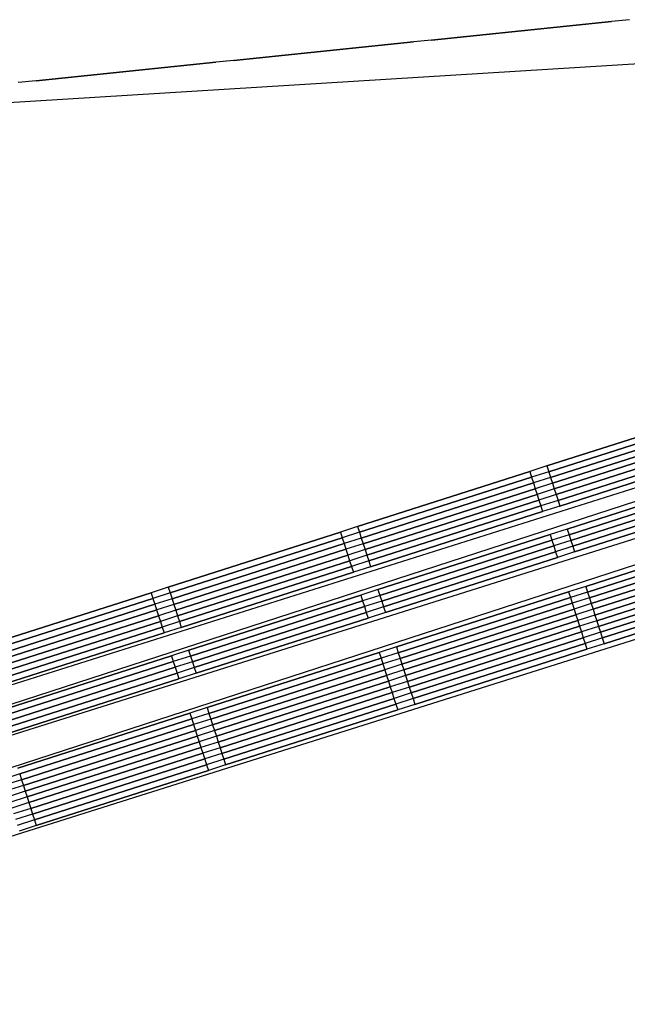
# Model space of a CAD drawing. Units: metres. Extents: x 304705 to 391068, y 8661297 to 8715362.
# Drawn here: x 347908 to 348009, y 8672666 to 8672830 of the extents above; entities that cross this region are included whole.
import ezdxf

# ---------------------------------------------------------------- set-up
doc = ezdxf.new("R2010")
doc.units = ezdxf.units.M
doc.layers.add('C-ROAD-CORR', color=5, linetype='Continuous')
doc.layers.add('C-TOPO-FEAT', color=94, linetype='Continuous')

msp = doc.modelspace()

# ---------------------------------------------------------------- linework, layer by layer
at = {"layer": 'C-ROAD-CORR', "color": 161, "linetype": 'Continuous', "lineweight": -3}
for p, q in [((348006.26, 8672829.37, 3011.42), (347976.42, 8672826.3, 2991.42)), ((348009.24, 8672829.67, 3011.48), (348006.26, 8672829.37, 3011.42)), ((347973.43, 8672825.99, 2991.36), (347943.59, 8672822.92, 2971.36)), ((347976.42, 8672826.3, 2991.42), (347973.43, 8672825.99, 2991.36)), ((347940.61, 8672822.61, 2971.3), (347910.76, 8672819.54, 2951.3)), ((347943.59, 8672822.92, 2971.36), (347940.61, 8672822.61, 2971.3)), ((347910.76, 8672819.54, 2951.3), (347907.78, 8672819.24, 2951.24)), ((348024.13, 8672764.74, 3052.67), (347995.56, 8672755.58, 3032.67)), ((348024.43, 8672763.78, 3052.6), (347995.86, 8672754.63, 3032.6)), ((348024.74, 8672762.83, 3052.52), (347996.17, 8672753.68, 3032.52)), ((348025.05, 8672761.88, 3052.45), (347996.48, 8672752.73, 3032.45)), ((348025.35, 8672760.93, 3052.38), (347996.78, 8672751.78, 3032.38)), ((348025.66, 8672759.98, 3052.3), (347997.09, 8672750.83, 3032.3)), ((348025.97, 8672759.02, 3052.23), (347997.4, 8672749.87, 3032.23)), ((348026.27, 8672758.07, 3052.15), (347997.7, 8672748.92, 3032.15)), ((347995.56, 8672755.58, 3032.67), (347992.7, 8672754.67, 3032.61)), ((347992.7, 8672754.67, 3032.61), (347964.13, 8672745.52, 3012.61)), ((347993.01, 8672753.72, 3032.54), (347964.44, 8672744.57, 3012.54)), ((347995.86, 8672754.63, 3032.6), (347993.01, 8672753.72, 3032.54)), ((347996.17, 8672753.68, 3032.52), (347993.31, 8672752.77, 3032.46)), ((348027.5, 8672754.27, 3051.86), (347998.93, 8672745.11, 3031.86)), ((348027.81, 8672753.31, 3051.78), (347999.24, 8672744.16, 3031.78)), ((347993.31, 8672752.77, 3032.46), (347964.74, 8672743.62, 3012.46)), ((347993.62, 8672751.81, 3032.39), (347965.05, 8672742.66, 3012.39)), ((347996.48, 8672752.73, 3032.45), (347993.62, 8672751.81, 3032.39)), ((347996.78, 8672751.78, 3032.38), (347993.93, 8672750.86, 3032.32)), ((348028.11, 8672752.36, 3051.71), (347999.54, 8672743.21, 3031.71)), ((347993.93, 8672750.86, 3032.32), (347965.36, 8672741.71, 3012.32)), ((347997.09, 8672750.83, 3032.3), (347994.23, 8672749.91, 3032.24)), ((348028.42, 8672751.41, 3051.63), (347999.85, 8672742.26, 3031.63)), ((348028.73, 8672750.46, 3051.56), (348000.16, 8672741.31, 3031.56)), ((347994.23, 8672749.91, 3032.24), (347965.66, 8672740.76, 3012.24)), ((347994.54, 8672748.96, 3032.17), (347965.97, 8672739.81, 3012.17)), ((347997.4, 8672749.87, 3032.23), (347994.54, 8672748.96, 3032.17)), ((347997.7, 8672748.92, 3032.15), (347994.85, 8672748.01, 3032.09)), ((347994.85, 8672748.01, 3032.09), (347966.28, 8672738.86, 3012.09)), ((347964.13, 8672745.52, 3012.61), (347961.27, 8672744.6, 3012.55)), ((347961.27, 8672744.6, 3012.55), (347932.7, 8672735.45, 2992.55)), ((347961.58, 8672743.65, 3012.48), (347933.01, 8672734.5, 2992.48)), ((347964.44, 8672744.57, 3012.54), (347961.58, 8672743.65, 3012.48)), ((347964.74, 8672743.62, 3012.46), (347961.89, 8672742.7, 3012.4)), ((347996.07, 8672744.2, 3031.8), (347967.5, 8672735.05, 3011.8)), ((347998.93, 8672745.11, 3031.86), (347996.07, 8672744.2, 3031.8)), ((347999.24, 8672744.16, 3031.78), (347996.38, 8672743.25, 3031.72)), ((348030.57, 8672744.75, 3051.11), (348002, 8672735.6, 3031.11)), ((348030.87, 8672743.8, 3051.04), (348002.3, 8672734.64, 3031.04)), ((347961.89, 8672742.7, 3012.4), (347933.32, 8672733.55, 2992.4)), ((347965.05, 8672742.66, 3012.39), (347962.19, 8672741.75, 3012.33)), ((347996.38, 8672743.25, 3031.72), (347967.81, 8672734.1, 3011.72)), ((347996.69, 8672742.3, 3031.65), (347968.12, 8672733.15, 3011.65)), ((347999.54, 8672743.21, 3031.71), (347996.69, 8672742.3, 3031.65)), ((347999.85, 8672742.26, 3031.63), (347996.99, 8672741.34, 3031.57)), ((348031.18, 8672742.84, 3050.97), (348002.61, 8672733.69, 3030.97)), ((348031.49, 8672741.89, 3050.89), (348002.92, 8672732.74, 3030.89)), ((347962.19, 8672741.75, 3012.33), (347933.62, 8672732.6, 2992.33)), ((347962.5, 8672740.8, 3012.26), (347933.93, 8672731.65, 2992.26)), ((347965.36, 8672741.71, 3012.32), (347962.5, 8672740.8, 3012.26)), ((347965.66, 8672740.76, 3012.24), (347962.81, 8672739.84, 3012.18)), ((347996.99, 8672741.34, 3031.57), (347968.42, 8672732.19, 3011.57)), ((347997.3, 8672740.39, 3031.5), (347968.73, 8672731.24, 3011.5)), ((348000.16, 8672741.31, 3031.56), (347997.3, 8672740.39, 3031.5)), ((348031.79, 8672740.94, 3050.82), (348003.22, 8672731.79, 3030.82)), ((347962.81, 8672739.84, 3012.18), (347934.24, 8672730.69, 2992.18)), ((347963.11, 8672738.89, 3012.11), (347934.54, 8672729.74, 2992.11)), ((347965.97, 8672739.81, 3012.17), (347963.11, 8672738.89, 3012.11)), ((347966.28, 8672738.86, 3012.09), (347963.42, 8672737.94, 3012.03)), ((348032.1, 8672739.99, 3050.74), (348003.53, 8672730.84, 3030.74)), ((348032.41, 8672739.04, 3050.67), (348003.84, 8672729.89, 3030.67)), ((347963.42, 8672737.94, 3012.03), (347934.85, 8672728.79, 2992.03)), ((348032.71, 8672738.08, 3050.59), (348004.14, 8672728.93, 3030.59)), ((348033.02, 8672737.13, 3050.52), (348004.45, 8672727.98, 3030.52)), ((347932.7, 8672735.45, 2992.55), (347929.84, 8672734.54, 2992.49)), ((348002, 8672735.6, 3031.11), (347999.14, 8672734.68, 3031.05)), ((348033.33, 8672736.18, 3050.45), (348004.76, 8672727.03, 3030.45)), ((347929.84, 8672734.54, 2992.49), (347901.27, 8672725.39, 2972.49)), ((347933.01, 8672734.5, 2992.48), (347930.15, 8672733.59, 2992.42)), ((347964.65, 8672734.13, 3011.74), (347936.08, 8672724.98, 2991.74)), ((347967.5, 8672735.05, 3011.8), (347964.65, 8672734.13, 3011.74)), ((347967.81, 8672734.1, 3011.72), (347964.95, 8672733.18, 3011.66)), ((347999.14, 8672734.68, 3031.05), (347970.57, 8672725.53, 3011.05)), ((347999.45, 8672733.73, 3030.98), (347970.88, 8672724.58, 3010.98)), ((348002.3, 8672734.64, 3031.04), (347999.45, 8672733.73, 3030.98)), ((348002.61, 8672733.69, 3030.97), (347999.75, 8672732.78, 3030.91)), ((348033.63, 8672735.23, 3050.37), (348005.06, 8672726.08, 3030.37)), ((347930.15, 8672733.59, 2992.42), (347901.58, 8672724.44, 2972.42)), ((347930.46, 8672732.63, 2992.34), (347901.89, 8672723.48, 2972.34)), ((347933.32, 8672733.55, 2992.4), (347930.46, 8672732.63, 2992.34)), ((347933.62, 8672732.6, 2992.33), (347930.77, 8672731.68, 2992.27)), ((347964.95, 8672733.18, 3011.66), (347936.38, 8672724.03, 2991.66)), ((347965.26, 8672732.23, 3011.59), (347936.69, 8672723.08, 2991.59)), ((347968.12, 8672733.15, 3011.65), (347965.26, 8672732.23, 3011.59)), ((347968.42, 8672732.19, 3011.57), (347965.57, 8672731.28, 3011.51)), ((347999.75, 8672732.78, 3030.91), (347971.18, 8672723.63, 3010.91)), ((348002.92, 8672732.74, 3030.89), (348000.06, 8672731.83, 3030.83)), ((347930.77, 8672731.68, 2992.27), (347902.19, 8672722.53, 2972.27)), ((347931.07, 8672730.73, 2992.2), (347902.5, 8672721.58, 2972.2)), ((347933.93, 8672731.65, 2992.26), (347931.07, 8672730.73, 2992.2)), ((347934.24, 8672730.69, 2992.18), (347931.38, 8672729.78, 2992.12)), ((347965.57, 8672731.28, 3011.51), (347937, 8672722.13, 2991.51)), ((347968.73, 8672731.24, 3011.5), (347965.87, 8672730.33, 3011.44)), ((348000.06, 8672731.83, 3030.83), (347971.49, 8672722.68, 3010.83)), ((348000.37, 8672730.87, 3030.76), (347971.8, 8672721.72, 3010.76)), ((348003.22, 8672731.79, 3030.82), (348000.37, 8672730.87, 3030.76)), ((348003.53, 8672730.84, 3030.74), (348000.67, 8672729.92, 3030.68)), ((347931.38, 8672729.78, 2992.12), (347902.81, 8672720.63, 2972.12)), ((347931.69, 8672728.83, 2992.05), (347903.11, 8672719.68, 2972.05)), ((347934.54, 8672729.74, 2992.11), (347931.69, 8672728.83, 2992.05)), ((347934.85, 8672728.79, 2992.03), (347931.99, 8672727.88, 2991.97)), ((347965.87, 8672730.33, 3011.44), (347937.3, 8672721.18, 2991.44)), ((348000.67, 8672729.92, 3030.68), (347972.1, 8672720.77, 3010.68)), ((348000.98, 8672728.97, 3030.61), (347972.41, 8672719.82, 3010.61)), ((348003.84, 8672729.89, 3030.67), (348000.98, 8672728.97, 3030.61)), ((348004.14, 8672728.93, 3030.59), (348001.29, 8672728.02, 3030.53)), ((347931.99, 8672727.88, 2991.97), (347903.42, 8672718.72, 2971.97)), ((348001.29, 8672728.02, 3030.53), (347972.72, 8672718.87, 3010.53)), ((348004.45, 8672727.98, 3030.52), (348001.59, 8672727.07, 3030.46)), ((347970.57, 8672725.53, 3011.05), (347967.71, 8672724.62, 3010.99)), ((348001.59, 8672727.07, 3030.46), (347973.02, 8672717.92, 3010.46)), ((348001.9, 8672726.11, 3030.39), (347973.33, 8672716.96, 3010.39)), ((348004.76, 8672727.03, 3030.45), (348001.9, 8672726.11, 3030.39)), ((348005.06, 8672726.08, 3030.37), (348002.21, 8672725.16, 3030.31)), ((347933.22, 8672724.07, 2991.68), (347904.65, 8672714.92, 2971.68)), ((347936.08, 8672724.98, 2991.74), (347933.22, 8672724.07, 2991.68)), ((347936.38, 8672724.03, 2991.66), (347933.53, 8672723.12, 2991.6)), ((347967.71, 8672724.62, 3010.99), (347939.14, 8672715.46, 2990.99)), ((347970.88, 8672724.58, 3010.98), (347968.02, 8672723.66, 3010.92)), ((348002.21, 8672725.16, 3030.31), (347973.64, 8672716.01, 3010.31)), ((347933.53, 8672723.12, 2991.6), (347904.96, 8672713.97, 2971.6)), ((347936.69, 8672723.08, 2991.59), (347933.83, 8672722.16, 2991.53)), ((347968.02, 8672723.66, 3010.92), (347939.45, 8672714.51, 2990.92)), ((347968.33, 8672722.71, 3010.85), (347939.76, 8672713.56, 2990.85)), ((347971.18, 8672723.63, 3010.91), (347968.33, 8672722.71, 3010.85)), ((347971.49, 8672722.68, 3010.83), (347968.63, 8672721.76, 3010.77)), ((347933.83, 8672722.16, 2991.53), (347905.26, 8672713.01, 2971.53)), ((347934.14, 8672721.21, 2991.45), (347905.57, 8672712.06, 2971.45)), ((347937, 8672722.13, 2991.51), (347934.14, 8672721.21, 2991.45)), ((347937.3, 8672721.18, 2991.44), (347934.45, 8672720.26, 2991.38)), ((347968.63, 8672721.76, 3010.77), (347940.06, 8672712.61, 2990.77)), ((347968.94, 8672720.81, 3010.7), (347940.37, 8672711.66, 2990.7)), ((347971.8, 8672721.72, 3010.76), (347968.94, 8672720.81, 3010.7)), ((347972.1, 8672720.77, 3010.68), (347969.25, 8672719.86, 3010.62)), ((347934.45, 8672720.26, 2991.38), (347905.88, 8672711.11, 2971.38)), ((347969.25, 8672719.86, 3010.62), (347940.68, 8672710.71, 2990.62)), ((347972.41, 8672719.82, 3010.61), (347969.55, 8672718.9, 3010.55)), ((347969.55, 8672718.9, 3010.55), (347940.98, 8672709.75, 2990.55)), ((347969.86, 8672717.95, 3010.47), (347941.29, 8672708.8, 2990.47)), ((347972.72, 8672718.87, 3010.53), (347969.86, 8672717.95, 3010.47)), ((347973.02, 8672717.92, 3010.46), (347970.17, 8672717, 3010.4)), ((347970.17, 8672717, 3010.4), (347941.59, 8672707.85, 2990.4)), ((347970.47, 8672716.05, 3010.33), (347941.9, 8672706.9, 2990.33)), ((347973.33, 8672716.96, 3010.39), (347970.47, 8672716.05, 3010.33)), ((347973.64, 8672716.01, 3010.31), (347970.78, 8672715.1, 3010.25)), ((347936.29, 8672714.55, 2990.93), (347907.71, 8672705.4, 2970.93)), ((347939.14, 8672715.46, 2990.99), (347936.29, 8672714.55, 2990.93)), ((347939.45, 8672714.51, 2990.92), (347936.59, 8672713.6, 2990.86)), ((347970.78, 8672715.1, 3010.25), (347942.21, 8672705.95, 2990.25)), ((347936.59, 8672713.6, 2990.86), (347908.02, 8672704.45, 2970.86)), ((347936.9, 8672712.65, 2990.79), (347908.33, 8672703.5, 2970.79)), ((347939.76, 8672713.56, 2990.85), (347936.9, 8672712.65, 2990.79)), ((347940.06, 8672712.61, 2990.77), (347937.2, 8672711.69, 2990.71)), ((347937.2, 8672711.69, 2990.71), (347908.63, 8672702.54, 2970.71)), ((347940.37, 8672711.66, 2990.7), (347937.51, 8672710.74, 2990.64)), ((347937.51, 8672710.74, 2990.64), (347908.94, 8672701.59, 2970.64)), ((347937.82, 8672709.79, 2990.56), (347909.25, 8672700.64, 2970.56)), ((347940.68, 8672710.71, 2990.62), (347937.82, 8672709.79, 2990.56)), ((347940.98, 8672709.75, 2990.55), (347938.12, 8672708.84, 2990.49)), ((347938.12, 8672708.84, 2990.49), (347909.55, 8672699.69, 2970.49)), ((347938.43, 8672707.89, 2990.41), (347909.86, 8672698.74, 2970.41)), ((347941.29, 8672708.8, 2990.47), (347938.43, 8672707.89, 2990.41)), ((347941.59, 8672707.85, 2990.4), (347938.74, 8672706.94, 2990.34)), ((347938.74, 8672706.94, 2990.34), (347910.17, 8672697.78, 2970.34)), ((347939.04, 8672705.98, 2990.27), (347910.47, 8672696.83, 2970.27)), ((347941.9, 8672706.9, 2990.33), (347939.04, 8672705.98, 2990.27)), ((347942.21, 8672705.95, 2990.25), (347939.35, 8672705.03, 2990.19)), ((347908.02, 8672704.45, 2970.86), (347905.16, 8672703.53, 2970.8)), ((347939.35, 8672705.03, 2990.19), (347910.78, 8672695.88, 2970.19)), ((347908.33, 8672703.5, 2970.79), (347905.47, 8672702.58, 2970.73)), ((347908.63, 8672702.54, 2970.71), (347905.78, 8672701.63, 2970.65)), ((347908.94, 8672701.59, 2970.64), (347906.08, 8672700.68, 2970.58)), ((347909.25, 8672700.64, 2970.56), (347906.39, 8672699.72, 2970.5)), ((347909.55, 8672699.69, 2970.49), (347906.7, 8672698.77, 2970.43)), ((347909.86, 8672698.74, 2970.41), (347907, 8672697.82, 2970.35)), ((347910.17, 8672697.78, 2970.34), (347907.31, 8672696.87, 2970.28)), ((347910.47, 8672696.83, 2970.27), (347907.62, 8672695.92, 2970.21)), ((347910.78, 8672695.88, 2970.19), (347907.92, 8672694.97, 2970.13))]:
    msp.add_line(p, q, dxfattribs=at)
at = {"layer": 'C-ROAD-CORR', "color": 11, "linetype": 'Continuous', "lineweight": -3}
for p, q in [((347976.42, 8672826.3, 2991.42), (348006.26, 8672829.37, 3011.42)), ((348073.18, 8672826.2), (347828.41, 8672811.07)), ((347943.59, 8672822.92, 2971.36), (347973.43, 8672825.99, 2991.36)), ((347910.76, 8672819.54, 2951.3), (347940.61, 8672822.61, 2971.3)), ((347995.56, 8672755.58, 3032.67), (348024.13, 8672764.74, 3052.67)), ((347995.86, 8672754.63, 3032.6), (348024.43, 8672763.78, 3052.6)), ((347996.17, 8672753.68, 3032.52), (348024.74, 8672762.83, 3052.52)), ((347996.48, 8672752.73, 3032.45), (348025.05, 8672761.88, 3052.45)), ((347996.78, 8672751.78, 3032.38), (348025.35, 8672760.93, 3052.38)), ((347997.09, 8672750.83, 3032.3), (348025.66, 8672759.98, 3052.3)), ((347997.4, 8672749.87, 3032.23), (348025.97, 8672759.02, 3052.23)), ((347809.7, 8672688.71), (348026.98, 8672757.25)), ((347997.7, 8672748.92, 3032.15), (348026.27, 8672758.07, 3052.15)), ((348027.63, 8672755.36), (347811.22, 8672684.99)), ((347964.13, 8672745.52, 3012.61), (347992.7, 8672754.67, 3032.61)), ((347964.44, 8672744.57, 3012.54), (347993.01, 8672753.72, 3032.54)), ((347992.7, 8672754.67), (347993.01, 8672753.72)), ((347993.01, 8672753.72), (347993.31, 8672752.77)), ((347998.93, 8672745.11, 3031.86), (348027.5, 8672754.27, 3051.86)), ((347999.24, 8672744.16, 3031.78), (348027.81, 8672753.31, 3051.78)), ((347964.74, 8672743.62, 3012.46), (347993.31, 8672752.77, 3032.46)), ((347965.05, 8672742.66, 3012.39), (347993.62, 8672751.81, 3032.39)), ((347993.31, 8672752.77), (347993.62, 8672751.81)), ((347993.62, 8672751.81), (347993.93, 8672750.86)), ((347999.54, 8672743.21, 3031.71), (348028.11, 8672752.36, 3051.71)), ((347965.36, 8672741.71, 3012.32), (347993.93, 8672750.86, 3032.32)), ((347993.93, 8672750.86), (347994.23, 8672749.91)), ((347999.85, 8672742.26, 3031.63), (348028.42, 8672751.41, 3051.63)), ((348000.16, 8672741.31, 3031.56), (348028.73, 8672750.46, 3051.56)), ((347812.38, 8672681.17), (348029.32, 8672749.6)), ((347965.66, 8672740.76, 3012.24), (347994.23, 8672749.91, 3032.24)), ((347965.97, 8672739.81, 3012.17), (347994.54, 8672748.96, 3032.17)), ((347994.23, 8672749.91), (347994.54, 8672748.96)), ((347994.54, 8672748.96), (347994.85, 8672748.01)), ((347966.28, 8672738.86, 3012.09), (347994.85, 8672748.01, 3032.09)), ((348030.55, 8672745.79), (347813.53, 8672675.23)), ((347932.7, 8672735.45, 2992.55), (347961.27, 8672744.6, 3012.55)), ((347933.01, 8672734.5, 2992.48), (347961.58, 8672743.65, 3012.48)), ((347961.27, 8672744.6), (347961.58, 8672743.65)), ((347961.58, 8672743.65), (347961.88, 8672742.7)), ((347967.5, 8672735.05, 3011.8), (347996.07, 8672744.2, 3031.8)), ((347996.07, 8672744.2), (347996.38, 8672743.25)), ((348002, 8672735.6, 3031.11), (348030.57, 8672744.75, 3051.11)), ((348002.3, 8672734.64, 3031.04), (348030.87, 8672743.8, 3051.04)), ((347933.32, 8672733.55, 2992.4), (347961.89, 8672742.7, 3012.4)), ((347961.88, 8672742.7), (347962.19, 8672741.75)), ((347967.81, 8672734.1, 3011.72), (347996.38, 8672743.25, 3031.72)), ((347968.12, 8672733.15, 3011.65), (347996.69, 8672742.3, 3031.65)), ((347996.38, 8672743.25), (347996.69, 8672742.3)), ((347996.69, 8672742.3), (347996.99, 8672741.34)), ((348002.61, 8672733.69, 3030.97), (348031.18, 8672742.84, 3050.97)), ((348002.92, 8672732.74, 3030.89), (348031.49, 8672741.89, 3050.89)), ((347933.62, 8672732.6, 2992.33), (347962.19, 8672741.75, 3012.33)), ((347933.93, 8672731.65, 2992.26), (347962.5, 8672740.8, 3012.26)), ((347962.19, 8672741.75), (347962.5, 8672740.8)), ((347962.5, 8672740.8), (347962.8, 8672739.84)), ((347968.42, 8672732.19, 3011.57), (347996.99, 8672741.34, 3031.57)), ((347968.73, 8672731.24, 3011.5), (347997.3, 8672740.39, 3031.5)), ((347996.99, 8672741.34), (347997.3, 8672740.39)), ((348003.22, 8672731.79, 3030.82), (348031.79, 8672740.94, 3050.82)), ((347934.24, 8672730.69, 2992.18), (347962.81, 8672739.84, 3012.18)), ((347934.54, 8672729.74, 2992.11), (347963.11, 8672738.89, 3012.11)), ((347962.8, 8672739.84), (347963.11, 8672738.89)), ((347963.11, 8672738.89), (347963.42, 8672737.94)), ((348003.53, 8672730.84, 3030.74), (348032.1, 8672739.99, 3050.74)), ((348003.84, 8672729.89, 3030.67), (348032.41, 8672739.04, 3050.67)), ((347934.85, 8672728.79, 2992.03), (347963.42, 8672737.94, 3012.03)), ((348004.14, 8672728.93, 3030.59), (348032.71, 8672738.08, 3050.59)), ((348004.45, 8672727.98, 3030.52), (348033.02, 8672737.13, 3050.52)), ((348004.76, 8672727.03, 3030.45), (348033.33, 8672736.18, 3050.45)), ((347818.14, 8672666.21), (348034.28, 8672734.39)), ((347901.27, 8672725.39, 2972.49), (347929.84, 8672734.54, 2992.49)), ((347929.84, 8672734.54), (347930.15, 8672733.59)), ((347936.08, 8672724.98, 2991.74), (347964.65, 8672734.13, 3011.74)), ((347964.65, 8672734.13), (347964.95, 8672733.18)), ((347970.57, 8672725.53, 3011.05), (347999.14, 8672734.68, 3031.05)), ((347970.88, 8672724.58, 3010.98), (347999.45, 8672733.73, 3030.98)), ((347999.14, 8672734.68), (347999.45, 8672733.73)), ((347999.45, 8672733.73), (347999.75, 8672732.78)), ((348005.06, 8672726.08, 3030.37), (348033.63, 8672735.23, 3050.37)), ((347901.58, 8672724.44, 2972.42), (347930.15, 8672733.59, 2992.42)), ((347901.89, 8672723.48, 2972.34), (347930.46, 8672732.63, 2992.34)), ((347930.15, 8672733.59), (347930.46, 8672732.63)), ((347930.46, 8672732.63), (347930.76, 8672731.68)), ((347936.38, 8672724.03, 2991.66), (347964.95, 8672733.18, 3011.66)), ((347936.69, 8672723.08, 2991.59), (347965.26, 8672732.23, 3011.59)), ((347964.95, 8672733.18), (347965.26, 8672732.23)), ((347965.26, 8672732.23), (347965.57, 8672731.28)), ((347971.18, 8672723.63, 3010.91), (347999.75, 8672732.78, 3030.91)), ((347999.75, 8672732.78), (348000.06, 8672731.83)), ((347902.19, 8672722.53, 2972.27), (347930.77, 8672731.68, 2992.27)), ((347902.5, 8672721.58, 2972.2), (347931.07, 8672730.73, 2992.2)), ((347930.76, 8672731.68), (347931.07, 8672730.73)), ((347931.07, 8672730.73), (347931.38, 8672729.78)), ((347937, 8672722.13, 2991.51), (347965.57, 8672731.28, 3011.51)), ((347965.57, 8672731.28), (347965.87, 8672730.33)), ((347971.49, 8672722.68, 3010.83), (348000.06, 8672731.83, 3030.83)), ((347971.8, 8672721.72, 3010.76), (348000.37, 8672730.87, 3030.76)), ((348000.06, 8672731.83), (348000.37, 8672730.87)), ((348000.37, 8672730.87), (348000.67, 8672729.92)), ((347902.81, 8672720.63, 2972.12), (347931.38, 8672729.78, 2992.12)), ((347903.11, 8672719.68, 2972.05), (347931.69, 8672728.83, 2992.05)), ((347931.38, 8672729.78), (347931.68, 8672728.83)), ((347931.68, 8672728.83), (347931.99, 8672727.88)), ((347937.3, 8672721.18, 2991.44), (347965.87, 8672730.33, 3011.44)), ((347972.1, 8672720.77, 3010.68), (348000.67, 8672729.92, 3030.68)), ((347972.41, 8672719.82, 3010.61), (348000.98, 8672728.97, 3030.61)), ((348000.67, 8672729.92), (348000.98, 8672728.97)), ((348000.98, 8672728.97), (348001.28, 8672728.02)), ((347903.42, 8672718.72, 2971.97), (347931.99, 8672727.88, 2991.97)), ((347972.72, 8672718.87, 3010.53), (348001.29, 8672728.02, 3030.53)), ((348001.28, 8672728.02), (348001.59, 8672727.07)), ((347973.02, 8672717.92, 3010.46), (348001.59, 8672727.07, 3030.46)), ((347973.33, 8672716.96, 3010.39), (348001.9, 8672726.11, 3030.39)), ((348001.59, 8672727.07), (348001.9, 8672726.11)), ((348001.9, 8672726.11), (348002.2, 8672725.16)), ((347904.65, 8672714.92, 2971.68), (347933.22, 8672724.07, 2991.68)), ((347933.22, 8672724.07), (347933.52, 8672723.12)), ((347939.14, 8672715.46, 2990.99), (347967.71, 8672724.62, 3010.99)), ((347967.71, 8672724.62), (347968.02, 8672723.66)), ((347973.64, 8672716.01, 3010.31), (348002.21, 8672725.16, 3030.31)), ((347904.96, 8672713.97, 2971.6), (347933.53, 8672723.12, 2991.6)), ((347933.52, 8672723.12), (347933.83, 8672722.16)), ((347939.45, 8672714.51, 2990.92), (347968.02, 8672723.66, 3010.92)), ((347939.76, 8672713.56, 2990.85), (347968.33, 8672722.71, 3010.85)), ((347968.02, 8672723.66), (347968.32, 8672722.71)), ((347968.32, 8672722.71), (347968.63, 8672721.76)), ((347905.26, 8672713.01, 2971.53), (347933.83, 8672722.16, 2991.53)), ((347905.57, 8672712.06, 2971.45), (347934.14, 8672721.21, 2991.45)), ((347933.83, 8672722.16), (347934.14, 8672721.21)), ((347934.14, 8672721.21), (347934.44, 8672720.26)), ((347940.06, 8672712.61, 2990.77), (347968.63, 8672721.76, 3010.77)), ((347940.37, 8672711.66, 2990.7), (347968.94, 8672720.81, 3010.7)), ((347968.63, 8672721.76), (347968.94, 8672720.81)), ((347968.94, 8672720.81), (347969.24, 8672719.86)), ((347905.88, 8672711.11, 2971.38), (347934.45, 8672720.26, 2991.38)), ((347940.68, 8672710.71, 2990.62), (347969.25, 8672719.86, 3010.62)), ((347969.24, 8672719.86), (347969.55, 8672718.9)), ((347940.98, 8672709.75, 2990.55), (347969.55, 8672718.9, 3010.55)), ((347941.29, 8672708.8, 2990.47), (347969.86, 8672717.95, 3010.47)), ((347969.55, 8672718.9), (347969.86, 8672717.95)), ((347969.86, 8672717.95), (347970.16, 8672717)), ((347941.59, 8672707.85, 2990.4), (347970.17, 8672717, 3010.4)), ((347941.9, 8672706.9, 2990.33), (347970.47, 8672716.05, 3010.33)), ((347970.16, 8672717), (347970.47, 8672716.05)), ((347970.47, 8672716.05), (347970.78, 8672715.1)), ((347907.71, 8672705.4, 2970.93), (347936.29, 8672714.55, 2990.93)), ((347936.28, 8672714.55), (347936.59, 8672713.6)), ((347942.21, 8672705.95, 2990.25), (347970.78, 8672715.1, 3010.25)), ((347908.02, 8672704.45, 2970.86), (347936.59, 8672713.6, 2990.86)), ((347908.33, 8672703.5, 2970.79), (347936.9, 8672712.65, 2990.79)), ((347936.59, 8672713.6), (347936.9, 8672712.65)), ((347936.9, 8672712.65), (347937.2, 8672711.69)), ((347908.63, 8672702.54, 2970.71), (347937.2, 8672711.69, 2990.71)), ((347937.2, 8672711.69), (347937.51, 8672710.74)), ((347908.94, 8672701.59, 2970.64), (347937.51, 8672710.74, 2990.64)), ((347909.25, 8672700.64, 2970.56), (347937.82, 8672709.79, 2990.56)), ((347937.51, 8672710.74), (347937.82, 8672709.79)), ((347937.82, 8672709.79), (347938.12, 8672708.84)), ((347909.55, 8672699.69, 2970.49), (347938.12, 8672708.84, 2990.49)), ((347909.86, 8672698.74, 2970.41), (347938.43, 8672707.89, 2990.41)), ((347938.12, 8672708.84), (347938.43, 8672707.89)), ((347938.43, 8672707.89), (347938.74, 8672706.93)), ((347910.17, 8672697.78, 2970.34), (347938.74, 8672706.94, 2990.34)), ((347910.47, 8672696.83, 2970.27), (347939.04, 8672705.98, 2990.27)), ((347938.74, 8672706.93), (347939.04, 8672705.98)), ((347939.04, 8672705.98), (347939.35, 8672705.03)), ((347910.78, 8672695.88, 2970.19), (347939.35, 8672705.03, 2990.19))]:
    msp.add_line(p, q, dxfattribs=at)
at = {"layer": 'C-ROAD-CORR', "color": 6, "linetype": 'Continuous', "lineweight": -3}
for p, q in [((348006.26, 8672829.37, 3011.42), (347976.42, 8672826.3, 2991.42)), ((348009.24, 8672829.67, 3011.48), (348006.26, 8672829.37, 3011.42)), ((347973.43, 8672825.99, 2991.36), (347943.59, 8672822.92, 2971.36)), ((347976.42, 8672826.3, 2991.42), (347973.43, 8672825.99, 2991.36)), ((347940.61, 8672822.61, 2971.3), (347910.76, 8672819.54, 2951.3)), ((347943.59, 8672822.92, 2971.36), (347940.61, 8672822.61, 2971.3)), ((347910.76, 8672819.54, 2951.3), (347907.78, 8672819.24, 2951.24)), ((348024.13, 8672764.74, 3052.67), (347995.56, 8672755.58, 3032.67)), ((348024.43, 8672763.78, 3052.6), (347995.86, 8672754.63, 3032.6)), ((348024.74, 8672762.83, 3052.52), (347996.17, 8672753.68, 3032.52)), ((348025.05, 8672761.88, 3052.45), (347996.48, 8672752.73, 3032.45)), ((348025.35, 8672760.93, 3052.38), (347996.78, 8672751.78, 3032.38)), ((348025.66, 8672759.98, 3052.3), (347997.09, 8672750.83, 3032.3)), ((348025.97, 8672759.02, 3052.23), (347997.4, 8672749.87, 3032.23)), ((348026.27, 8672758.07, 3052.15), (347997.7, 8672748.92, 3032.15)), ((347995.56, 8672755.58, 3032.67), (347992.7, 8672754.67, 3032.61)), ((347992.7, 8672754.67, 3032.61), (347964.13, 8672745.52, 3012.61)), ((347993.01, 8672753.72, 3032.54), (347964.44, 8672744.57, 3012.54)), ((347995.86, 8672754.63, 3032.6), (347993.01, 8672753.72, 3032.54)), ((347996.17, 8672753.68, 3032.52), (347993.31, 8672752.77, 3032.46)), ((348027.5, 8672754.27, 3051.86), (347998.93, 8672745.11, 3031.86)), ((348027.81, 8672753.31, 3051.78), (347999.24, 8672744.16, 3031.78)), ((347993.31, 8672752.77, 3032.46), (347964.74, 8672743.62, 3012.46)), ((347993.62, 8672751.81, 3032.39), (347965.05, 8672742.66, 3012.39)), ((347996.48, 8672752.73, 3032.45), (347993.62, 8672751.81, 3032.39)), ((347996.78, 8672751.78, 3032.38), (347993.93, 8672750.86, 3032.32)), ((348028.11, 8672752.36, 3051.71), (347999.54, 8672743.21, 3031.71)), ((347993.93, 8672750.86, 3032.32), (347965.36, 8672741.71, 3012.32)), ((347997.09, 8672750.83, 3032.3), (347994.23, 8672749.91, 3032.24)), ((348028.42, 8672751.41, 3051.63), (347999.85, 8672742.26, 3031.63)), ((348028.73, 8672750.46, 3051.56), (348000.16, 8672741.31, 3031.56)), ((347994.23, 8672749.91, 3032.24), (347965.66, 8672740.76, 3012.24)), ((347994.54, 8672748.96, 3032.17), (347965.97, 8672739.81, 3012.17)), ((347997.4, 8672749.87, 3032.23), (347994.54, 8672748.96, 3032.17)), ((347997.7, 8672748.92, 3032.15), (347994.85, 8672748.01, 3032.09)), ((347994.85, 8672748.01, 3032.09), (347966.28, 8672738.86, 3012.09)), ((347964.13, 8672745.52, 3012.61), (347961.27, 8672744.6, 3012.55)), ((347961.27, 8672744.6, 3012.55), (347932.7, 8672735.45, 2992.55)), ((347961.58, 8672743.65, 3012.48), (347933.01, 8672734.5, 2992.48)), ((347964.44, 8672744.57, 3012.54), (347961.58, 8672743.65, 3012.48)), ((347964.74, 8672743.62, 3012.46), (347961.89, 8672742.7, 3012.4)), ((347996.07, 8672744.2, 3031.8), (347967.5, 8672735.05, 3011.8)), ((347998.93, 8672745.11, 3031.86), (347996.07, 8672744.2, 3031.8)), ((347999.24, 8672744.16, 3031.78), (347996.38, 8672743.25, 3031.72)), ((348030.57, 8672744.75, 3051.11), (348002, 8672735.6, 3031.11)), ((348030.87, 8672743.8, 3051.04), (348002.3, 8672734.64, 3031.04)), ((347961.89, 8672742.7, 3012.4), (347933.32, 8672733.55, 2992.4)), ((347965.05, 8672742.66, 3012.39), (347962.19, 8672741.75, 3012.33)), ((347996.38, 8672743.25, 3031.72), (347967.81, 8672734.1, 3011.72)), ((347996.69, 8672742.3, 3031.65), (347968.12, 8672733.15, 3011.65)), ((347999.54, 8672743.21, 3031.71), (347996.69, 8672742.3, 3031.65)), ((347999.85, 8672742.26, 3031.63), (347996.99, 8672741.34, 3031.57)), ((348031.18, 8672742.84, 3050.97), (348002.61, 8672733.69, 3030.97)), ((348031.49, 8672741.89, 3050.89), (348002.92, 8672732.74, 3030.89)), ((347962.19, 8672741.75, 3012.33), (347933.62, 8672732.6, 2992.33)), ((347962.5, 8672740.8, 3012.26), (347933.93, 8672731.65, 2992.26)), ((347965.36, 8672741.71, 3012.32), (347962.5, 8672740.8, 3012.26)), ((347965.66, 8672740.76, 3012.24), (347962.81, 8672739.84, 3012.18)), ((347996.99, 8672741.34, 3031.57), (347968.42, 8672732.19, 3011.57)), ((347997.3, 8672740.39, 3031.5), (347968.73, 8672731.24, 3011.5)), ((348000.16, 8672741.31, 3031.56), (347997.3, 8672740.39, 3031.5)), ((348031.79, 8672740.94, 3050.82), (348003.22, 8672731.79, 3030.82)), ((347962.81, 8672739.84, 3012.18), (347934.24, 8672730.69, 2992.18)), ((347963.11, 8672738.89, 3012.11), (347934.54, 8672729.74, 2992.11)), ((347965.97, 8672739.81, 3012.17), (347963.11, 8672738.89, 3012.11)), ((347966.28, 8672738.86, 3012.09), (347963.42, 8672737.94, 3012.03)), ((348032.1, 8672739.99, 3050.74), (348003.53, 8672730.84, 3030.74)), ((348032.41, 8672739.04, 3050.67), (348003.84, 8672729.89, 3030.67)), ((347963.42, 8672737.94, 3012.03), (347934.85, 8672728.79, 2992.03)), ((348032.71, 8672738.08, 3050.59), (348004.14, 8672728.93, 3030.59)), ((348033.02, 8672737.13, 3050.52), (348004.45, 8672727.98, 3030.52)), ((347932.7, 8672735.45, 2992.55), (347929.84, 8672734.54, 2992.49)), ((348002, 8672735.6, 3031.11), (347999.14, 8672734.68, 3031.05)), ((348033.33, 8672736.18, 3050.45), (348004.76, 8672727.03, 3030.45)), ((347929.84, 8672734.54, 2992.49), (347901.27, 8672725.39, 2972.49)), ((347933.01, 8672734.5, 2992.48), (347930.15, 8672733.59, 2992.42)), ((347964.65, 8672734.13, 3011.74), (347936.08, 8672724.98, 2991.74)), ((347967.5, 8672735.05, 3011.8), (347964.65, 8672734.13, 3011.74)), ((347967.81, 8672734.1, 3011.72), (347964.95, 8672733.18, 3011.66)), ((347999.14, 8672734.68, 3031.05), (347970.57, 8672725.53, 3011.05)), ((347999.45, 8672733.73, 3030.98), (347970.88, 8672724.58, 3010.98)), ((348002.3, 8672734.64, 3031.04), (347999.45, 8672733.73, 3030.98)), ((348002.61, 8672733.69, 3030.97), (347999.75, 8672732.78, 3030.91)), ((348033.63, 8672735.23, 3050.37), (348005.06, 8672726.08, 3030.37)), ((347930.15, 8672733.59, 2992.42), (347901.58, 8672724.44, 2972.42)), ((347930.46, 8672732.63, 2992.34), (347901.89, 8672723.48, 2972.34)), ((347933.32, 8672733.55, 2992.4), (347930.46, 8672732.63, 2992.34)), ((347933.62, 8672732.6, 2992.33), (347930.77, 8672731.68, 2992.27)), ((347964.95, 8672733.18, 3011.66), (347936.38, 8672724.03, 2991.66)), ((347965.26, 8672732.23, 3011.59), (347936.69, 8672723.08, 2991.59)), ((347968.12, 8672733.15, 3011.65), (347965.26, 8672732.23, 3011.59)), ((347968.42, 8672732.19, 3011.57), (347965.57, 8672731.28, 3011.51)), ((347999.75, 8672732.78, 3030.91), (347971.18, 8672723.63, 3010.91)), ((348002.92, 8672732.74, 3030.89), (348000.06, 8672731.83, 3030.83)), ((347930.77, 8672731.68, 2992.27), (347902.19, 8672722.53, 2972.27)), ((347931.07, 8672730.73, 2992.2), (347902.5, 8672721.58, 2972.2)), ((347933.93, 8672731.65, 2992.26), (347931.07, 8672730.73, 2992.2)), ((347934.24, 8672730.69, 2992.18), (347931.38, 8672729.78, 2992.12)), ((347965.57, 8672731.28, 3011.51), (347937, 8672722.13, 2991.51)), ((347968.73, 8672731.24, 3011.5), (347965.87, 8672730.33, 3011.44)), ((348000.06, 8672731.83, 3030.83), (347971.49, 8672722.68, 3010.83)), ((348000.37, 8672730.87, 3030.76), (347971.8, 8672721.72, 3010.76)), ((348003.22, 8672731.79, 3030.82), (348000.37, 8672730.87, 3030.76)), ((348003.53, 8672730.84, 3030.74), (348000.67, 8672729.92, 3030.68)), ((347931.38, 8672729.78, 2992.12), (347902.81, 8672720.63, 2972.12)), ((347931.69, 8672728.83, 2992.05), (347903.11, 8672719.68, 2972.05)), ((347934.54, 8672729.74, 2992.11), (347931.69, 8672728.83, 2992.05)), ((347934.85, 8672728.79, 2992.03), (347931.99, 8672727.88, 2991.97)), ((347965.87, 8672730.33, 3011.44), (347937.3, 8672721.18, 2991.44)), ((348000.67, 8672729.92, 3030.68), (347972.1, 8672720.77, 3010.68)), ((348000.98, 8672728.97, 3030.61), (347972.41, 8672719.82, 3010.61)), ((348003.84, 8672729.89, 3030.67), (348000.98, 8672728.97, 3030.61)), ((348004.14, 8672728.93, 3030.59), (348001.29, 8672728.02, 3030.53)), ((347931.99, 8672727.88, 2991.97), (347903.42, 8672718.72, 2971.97)), ((348001.29, 8672728.02, 3030.53), (347972.72, 8672718.87, 3010.53)), ((348004.45, 8672727.98, 3030.52), (348001.59, 8672727.07, 3030.46)), ((347970.57, 8672725.53, 3011.05), (347967.71, 8672724.62, 3010.99)), ((348001.59, 8672727.07, 3030.46), (347973.02, 8672717.92, 3010.46)), ((348001.9, 8672726.11, 3030.39), (347973.33, 8672716.96, 3010.39)), ((348004.76, 8672727.03, 3030.45), (348001.9, 8672726.11, 3030.39)), ((348005.06, 8672726.08, 3030.37), (348002.21, 8672725.16, 3030.31)), ((347933.22, 8672724.07, 2991.68), (347904.65, 8672714.92, 2971.68)), ((347936.08, 8672724.98, 2991.74), (347933.22, 8672724.07, 2991.68)), ((347936.38, 8672724.03, 2991.66), (347933.53, 8672723.12, 2991.6)), ((347967.71, 8672724.62, 3010.99), (347939.14, 8672715.46, 2990.99)), ((347970.88, 8672724.58, 3010.98), (347968.02, 8672723.66, 3010.92)), ((348002.21, 8672725.16, 3030.31), (347973.64, 8672716.01, 3010.31)), ((347933.53, 8672723.12, 2991.6), (347904.96, 8672713.97, 2971.6)), ((347936.69, 8672723.08, 2991.59), (347933.83, 8672722.16, 2991.53)), ((347968.02, 8672723.66, 3010.92), (347939.45, 8672714.51, 2990.92)), ((347968.33, 8672722.71, 3010.85), (347939.76, 8672713.56, 2990.85)), ((347971.18, 8672723.63, 3010.91), (347968.33, 8672722.71, 3010.85)), ((347971.49, 8672722.68, 3010.83), (347968.63, 8672721.76, 3010.77)), ((347933.83, 8672722.16, 2991.53), (347905.26, 8672713.01, 2971.53)), ((347934.14, 8672721.21, 2991.45), (347905.57, 8672712.06, 2971.45)), ((347937, 8672722.13, 2991.51), (347934.14, 8672721.21, 2991.45)), ((347937.3, 8672721.18, 2991.44), (347934.45, 8672720.26, 2991.38)), ((347968.63, 8672721.76, 3010.77), (347940.06, 8672712.61, 2990.77)), ((347968.94, 8672720.81, 3010.7), (347940.37, 8672711.66, 2990.7)), ((347971.8, 8672721.72, 3010.76), (347968.94, 8672720.81, 3010.7)), ((347972.1, 8672720.77, 3010.68), (347969.25, 8672719.86, 3010.62)), ((347934.45, 8672720.26, 2991.38), (347905.88, 8672711.11, 2971.38)), ((347969.25, 8672719.86, 3010.62), (347940.68, 8672710.71, 2990.62)), ((347972.41, 8672719.82, 3010.61), (347969.55, 8672718.9, 3010.55)), ((347969.55, 8672718.9, 3010.55), (347940.98, 8672709.75, 2990.55)), ((347969.86, 8672717.95, 3010.47), (347941.29, 8672708.8, 2990.47)), ((347972.72, 8672718.87, 3010.53), (347969.86, 8672717.95, 3010.47)), ((347973.02, 8672717.92, 3010.46), (347970.17, 8672717, 3010.4)), ((347970.17, 8672717, 3010.4), (347941.59, 8672707.85, 2990.4)), ((347970.47, 8672716.05, 3010.33), (347941.9, 8672706.9, 2990.33)), ((347973.33, 8672716.96, 3010.39), (347970.47, 8672716.05, 3010.33)), ((347973.64, 8672716.01, 3010.31), (347970.78, 8672715.1, 3010.25)), ((347936.29, 8672714.55, 2990.93), (347907.71, 8672705.4, 2970.93)), ((347939.14, 8672715.46, 2990.99), (347936.29, 8672714.55, 2990.93)), ((347939.45, 8672714.51, 2990.92), (347936.59, 8672713.6, 2990.86)), ((347970.78, 8672715.1, 3010.25), (347942.21, 8672705.95, 2990.25)), ((347936.59, 8672713.6, 2990.86), (347908.02, 8672704.45, 2970.86)), ((347936.9, 8672712.65, 2990.79), (347908.33, 8672703.5, 2970.79)), ((347939.76, 8672713.56, 2990.85), (347936.9, 8672712.65, 2990.79)), ((347940.06, 8672712.61, 2990.77), (347937.2, 8672711.69, 2990.71)), ((347937.2, 8672711.69, 2990.71), (347908.63, 8672702.54, 2970.71)), ((347940.37, 8672711.66, 2990.7), (347937.51, 8672710.74, 2990.64)), ((347937.51, 8672710.74, 2990.64), (347908.94, 8672701.59, 2970.64)), ((347937.82, 8672709.79, 2990.56), (347909.25, 8672700.64, 2970.56)), ((347940.68, 8672710.71, 2990.62), (347937.82, 8672709.79, 2990.56)), ((347940.98, 8672709.75, 2990.55), (347938.12, 8672708.84, 2990.49)), ((347938.12, 8672708.84, 2990.49), (347909.55, 8672699.69, 2970.49)), ((347938.43, 8672707.89, 2990.41), (347909.86, 8672698.74, 2970.41)), ((347941.29, 8672708.8, 2990.47), (347938.43, 8672707.89, 2990.41)), ((347941.59, 8672707.85, 2990.4), (347938.74, 8672706.94, 2990.34)), ((347938.74, 8672706.94, 2990.34), (347910.17, 8672697.78, 2970.34)), ((347939.04, 8672705.98, 2990.27), (347910.47, 8672696.83, 2970.27)), ((347941.9, 8672706.9, 2990.33), (347939.04, 8672705.98, 2990.27)), ((347942.21, 8672705.95, 2990.25), (347939.35, 8672705.03, 2990.19)), ((347908.02, 8672704.45, 2970.86), (347905.16, 8672703.53, 2970.8)), ((347939.35, 8672705.03, 2990.19), (347910.78, 8672695.88, 2970.19)), ((347908.33, 8672703.5, 2970.79), (347905.47, 8672702.58, 2970.73)), ((347908.63, 8672702.54, 2970.71), (347905.78, 8672701.63, 2970.65)), ((347908.94, 8672701.59, 2970.64), (347906.08, 8672700.68, 2970.58)), ((347909.25, 8672700.64, 2970.56), (347906.39, 8672699.72, 2970.5)), ((347909.55, 8672699.69, 2970.49), (347906.7, 8672698.77, 2970.43)), ((347909.86, 8672698.74, 2970.41), (347907, 8672697.82, 2970.35)), ((347910.17, 8672697.78, 2970.34), (347907.31, 8672696.87, 2970.28)), ((347910.47, 8672696.83, 2970.27), (347907.62, 8672695.92, 2970.21)), ((347910.78, 8672695.88, 2970.19), (347907.92, 8672694.97, 2970.13))]:
    msp.add_line(p, q, dxfattribs=at)
at = {"layer": 'C-ROAD-CORR', "color": 92, "linetype": 'Continuous', "lineweight": -3}
for p, q in [((347809.7, 8672688.71), (348026.98, 8672757.25)), ((348027.63, 8672755.36), (347811.22, 8672684.99)), ((347812.38, 8672681.17), (348029.32, 8672749.6)), ((348030.55, 8672745.79), (347813.53, 8672675.23)), ((347818.14, 8672666.21), (348034.28, 8672734.39))]:
    msp.add_line(p, q, dxfattribs=at)
at = {"layer": 'C-TOPO-FEAT', "color": 94, "linetype": 'Continuous', "lineweight": -3}
for p, q in [((347995.56, 8672755.58), (347995.86, 8672754.63)), ((347995.86, 8672754.63), (347996.17, 8672753.68)), ((347996.17, 8672753.68), (347996.48, 8672752.73)), ((347996.48, 8672752.73), (347996.78, 8672751.78)), ((347996.78, 8672751.78), (347997.09, 8672750.83)), ((347997.09, 8672750.83), (347997.4, 8672749.87)), ((347997.4, 8672749.87), (347997.7, 8672748.92)), ((347964.13, 8672745.52), (347964.43, 8672744.57)), ((347964.43, 8672744.57), (347964.74, 8672743.61)), ((347964.74, 8672743.61), (347965.05, 8672742.66)), ((347998.93, 8672745.11), (347999.24, 8672744.16)), ((347999.24, 8672744.16), (347999.54, 8672743.21)), ((347965.05, 8672742.66), (347965.36, 8672741.71)), ((347999.54, 8672743.21), (347999.85, 8672742.26)), ((347999.85, 8672742.26), (348000.16, 8672741.31)), ((347965.36, 8672741.71), (347965.66, 8672740.76)), ((347965.66, 8672740.76), (347965.97, 8672739.81)), ((347965.97, 8672739.81), (347966.28, 8672738.86)), ((347932.7, 8672735.45), (347933.01, 8672734.5)), ((348002, 8672735.6), (348002.3, 8672734.64)), ((347933.01, 8672734.5), (347933.31, 8672733.55)), ((347967.5, 8672735.05), (347967.81, 8672734.1)), ((347967.81, 8672734.1), (347968.12, 8672733.15)), ((348002.3, 8672734.64), (348002.61, 8672733.69)), ((348002.61, 8672733.69), (348002.92, 8672732.74)), ((347933.31, 8672733.55), (347933.62, 8672732.6)), ((347933.62, 8672732.6), (347933.93, 8672731.65)), ((347968.12, 8672733.15), (347968.42, 8672732.19)), ((347968.42, 8672732.19), (347968.73, 8672731.24)), ((348002.92, 8672732.74), (348003.22, 8672731.79)), ((347933.93, 8672731.65), (347934.23, 8672730.69)), ((347934.23, 8672730.69), (347934.54, 8672729.74)), ((348003.22, 8672731.79), (348003.53, 8672730.84)), ((348003.53, 8672730.84), (348003.84, 8672729.89)), ((347934.54, 8672729.74), (347934.85, 8672728.79)), ((348003.84, 8672729.89), (348004.14, 8672728.93)), ((348004.14, 8672728.93), (348004.45, 8672727.98)), ((348004.45, 8672727.98), (348004.75, 8672727.03)), ((347970.57, 8672725.53), (347970.88, 8672724.58)), ((348004.75, 8672727.03), (348005.06, 8672726.08)), ((347936.07, 8672724.98), (347936.38, 8672724.03)), ((347936.38, 8672724.03), (347936.69, 8672723.08)), ((347970.88, 8672724.58), (347971.18, 8672723.63)), ((347936.69, 8672723.08), (347936.99, 8672722.13)), ((347971.18, 8672723.63), (347971.49, 8672722.67)), ((347971.49, 8672722.67), (347971.79, 8672721.72)), ((347936.99, 8672722.13), (347937.3, 8672721.18)), ((347971.79, 8672721.72), (347972.1, 8672720.77)), ((347972.1, 8672720.77), (347972.41, 8672719.82)), ((347972.41, 8672719.82), (347972.71, 8672718.87)), ((347972.71, 8672718.87), (347973.02, 8672717.92)), ((347973.02, 8672717.92), (347973.33, 8672716.96)), ((347973.33, 8672716.96), (347973.63, 8672716.01)), ((347939.14, 8672715.46), (347939.45, 8672714.51)), ((347939.45, 8672714.51), (347939.75, 8672713.56)), ((347939.75, 8672713.56), (347940.06, 8672712.61)), ((347940.06, 8672712.61), (347940.37, 8672711.66)), ((347940.37, 8672711.66), (347940.67, 8672710.71)), ((347940.67, 8672710.71), (347940.98, 8672709.75)), ((347940.98, 8672709.75), (347941.29, 8672708.8)), ((347941.29, 8672708.8), (347941.59, 8672707.85)), ((347941.59, 8672707.85), (347941.9, 8672706.9)), ((347941.9, 8672706.9), (347942.21, 8672705.95)), ((347908.02, 8672704.45), (347908.33, 8672703.5)), ((347908.33, 8672703.5), (347908.63, 8672702.54)), ((347908.63, 8672702.54), (347908.94, 8672701.59)), ((347908.94, 8672701.59), (347909.25, 8672700.64)), ((347909.25, 8672700.64), (347909.55, 8672699.69)), ((347909.55, 8672699.69), (347909.86, 8672698.74)), ((347909.86, 8672698.74), (347910.17, 8672697.78)), ((347910.17, 8672697.78), (347910.47, 8672696.83)), ((347910.47, 8672696.83), (347910.78, 8672695.88))]:
    msp.add_line(p, q, dxfattribs=at)

doc.saveas('drawing.dxf')
